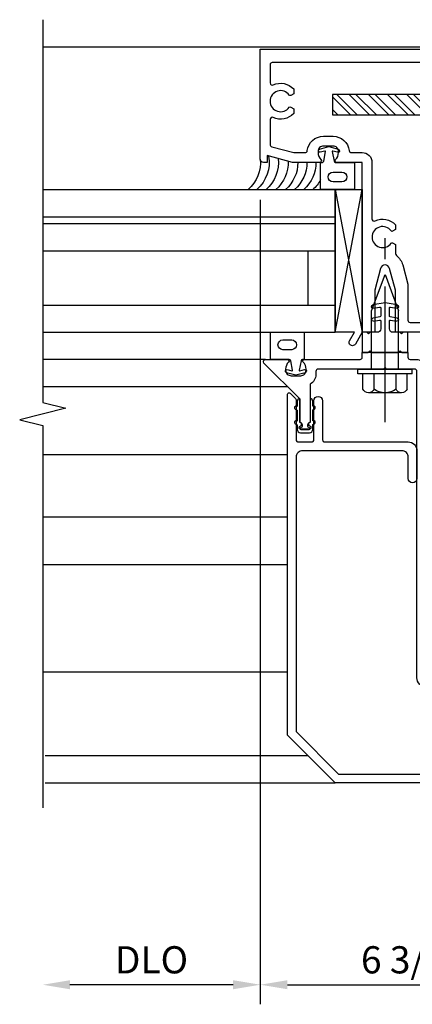
# Model space of a CAD drawing. Units: inches. Extents: x 0 to 127, y 0 to 82.
# Drawn here: x 73 to 76, y 22 to 31 of the extents above; entities that cross this region are included whole.
import ezdxf

# ---------------------------------------------------------------- set-up
doc = ezdxf.new("R2010")
doc.units = ezdxf.units.IN
doc.header["$MEASUREMENT"] = 0
doc.linetypes.add('B128520$0$CENTER', pattern=[2, 1.25, -0.25, 0.25, -0.25])
doc.layers.get('0').update_dxf_attribs({"color": 4})
for name, color, linetype in [('B128520$0$CENTER', 1, 'B128520$0$CENTER'), ('Shop Detail', 4, 'Continuous'), ('Shop Detail Dimensions', 2, 'Continuous')]:
    doc.layers.add(name, color=color, linetype=linetype)
doc.styles.get("Standard").update_dxf_attribs({"font": 'arial.ttf'})
doc.dimstyles.new('EXT_ON-ON', dxfattribs={"dimscale": 2, "dimtxt": 0.125, "dimasz": 0.125, "dimexe": 0.09, "dimexo": 0.1875, "dimgap": 0.05, "dimtad": 3, "dimdec": 5, "dimzin": 3, "dimdsep": 46, "dimlunit": 5, "dimtxsty": 'Standard', "dimcen": 0, "dimazin": 0, "dimtfac": 1, "dimtdec": 5, "dimtofl": 0, "dimtmove": 0, "dimatfit": 0, "dimfxl": 1, "dimfrac": 2, "dimtolj": 1, "dimtzin": 3, "dimarcsym": 0})

# ---------------------------------------------------------------- blocks, each defined once
blk = doc.blocks.new('*D122')
at = {"layer": 'Shop Detail Dimensions', "color": 0, "lineweight": -2, "transparency": 16777216}
for p, q in [((74.8467, 29.4332), (74.8467, 22.0327)), ((74.5967, 22.2127), (73.0957, 22.2127))]:
    blk.add_line(p, q, dxfattribs=at)
at = {"layer": 'Shop Detail Dimensions', "color": 0, "transparency": 16777216}
for points in [[(73.0957, 22.2543), (73.0957, 22.171), (72.8457, 22.2127)], [(74.5967, 22.2543), (74.5967, 22.171), (74.8467, 22.2127)]]:
    blk.add_solid(points, dxfattribs=at)
at = {"layer": 'Shop Detail Dimensions', "color": 0, "transparency": 16777216, "insert": (73.8462, 22.442), "char_height": 0.25, "attachment_point": 5}
blk.add_mtext('\\A1;DLO', dxfattribs=at)
blk = doc.blocks.new('*D123')
at = {"layer": 'Shop Detail Dimensions', "color": 0, "lineweight": -2, "transparency": 16777216}
for p, q in [((74.8467, 29.4332), (74.8467, 22.0327)), ((81.0334, 26.3707), (81.0334, 22.0327)), ((75.0967, 22.2127), (80.7834, 22.2127))]:
    blk.add_line(p, q, dxfattribs=at)
at = {"layer": 'Shop Detail Dimensions', "color": 0, "transparency": 16777216}
for points in [[(75.0967, 22.2543), (75.0967, 22.171), (74.8467, 22.2127)], [(80.7834, 22.2543), (80.7834, 22.171), (81.0334, 22.2127)]]:
    blk.add_solid(points, dxfattribs=at)
at = {"layer": 'Shop Detail Dimensions', "color": 0, "transparency": 16777216, "insert": (76.3373, 22.442), "char_height": 0.25, "attachment_point": 5}
blk.add_mtext('\\A1;6 3/16"', dxfattribs=at)
blk = doc.blocks.new('B594482')
h = blk.add_hatch()
h.set_pattern_fill('STEEL', color=256, style=0)
h.set_pattern_definition([(45, (0, 0), (-0.0883883, 0.0883883), []), (45, (0, 0.0625), (-0.0883883, 0.0883883), [])])
edge = h.paths.add_edge_path()
edge.add_arc((-0.13, 6.4175), 0.375, 90, 180, ccw=False)
edge.add_line((-0.13, 6.7925), (1.245, 6.7925))
edge.add_line((1.245, 6.7925), (1.245, 6.6045))
edge.add_line((1.245, 6.6045), (-0.129, 6.6045))
edge.add_arc((-0.129, 6.4165), 0.188, 90, 180)
edge.add_line((-0.317, 6.4165), (-0.317, 2.0425))
edge.add_line((-0.317, 2.0425), (-0.505, 2.0425))
edge.add_line((-0.505, 2.0425), (-0.505, 6.4175))
blk.add_lwpolyline([(-0.505, 6.4175, -0.414214), (-0.13, 6.7925), (1.245, 6.7925), (1.245, 6.6045), (-0.129, 6.6045, 0.414214), (-0.317, 6.4165), (-0.317, 2.0425), (-0.505, 2.0425)], format="xyb", close=True)
blk = doc.blocks.new('B128520')
for p, q in [((-0.17968, 0.20291), (-0.04, 0.20291)), ((-0.04, 0.25), (-0.04, -0.25)), ((-0.04, 0.25), (0, 0.25)), ((0, 0.25), (0, -0.25)), ((-0.214605, 0.15218), (-0.214605, -0.152195)), ((-0.17968, 0.101455), (-0.04, 0.101455)), ((0, 0.12538), (0.54, 0.12538)), ((0.875, 0), (0.54, 0.12538)), ((0.54, -0.12539), (0.875, 0)), ((-0.17968, -0.101465), (-0.04, -0.101465)), ((0, -0.12539), (0.54, -0.12539)), ((-0.17968, -0.20292), (-0.04, -0.20292)), ((-0.04, -0.25), (0, -0.25))]:
    blk.add_line(p, q)
for centre, radius, start, end in [((-0.160295, 0.15218), 0.054313, 110.9107, 249.0893), ((-0.049755, 0), 0.164849, 142.0123, 217.9877), ((-0.160295, -0.152195), 0.054313, 110.9107, 249.0893)]:
    blk.add_arc(centre, radius, start, end)
at = {"layer": 'B128520$0$CENTER'}
blk.add_line((-0.484505, 0), (1.209305, 0), dxfattribs=at)
blk = doc.blocks.new('B594055')
blk.add_lwpolyline([(-0.055, -0.1079), (-0.07, -0.0929), (-0.085, -0.1079), (-0.335, -0.1079), (-0.35, -0.0929), (-0.365, -0.1079), (-0.7925, -0.1079, 0.414214), (-0.8125, -0.1279), (-0.8125, -0.15, -0.414214), (-0.8325, -0.17), (-1.3125, -0.17), (-1.3125, -0.2012, 0.414214), (-1.2325, -0.2812), (-0.8322, -0.2812, -0.414214), (-0.8125, -0.3009), (-0.8125, -0.6053, -0.414214), (-0.8322, -0.625), (-1.3378, -0.625, 0.414214), (-1.3575, -0.6447), (-1.3575, -0.6526, 0.414214), (-1.3378, -0.6722), (-1.3182, -0.6722, -0.414214), (-1.2985, -0.6919), (-1.2985, -0.7128, -0.414214), (-1.3182, -0.7325), (-1.5741, -0.7325, -0.414214), (-1.5937, -0.7128), (-1.5937, -0.6922, -0.414214), (-1.5737, -0.6722), (-1.5547, -0.6722, 0.414214), (-1.5347, -0.6522), (-1.5347, -0.645, 0.414214), (-1.5547, -0.625), (-1.73, -0.625, 0.414214), (-1.75, -0.645), (-1.75, -0.6792, 0.198912), (-1.7441, -0.6934), (-1.4006, -1.0369, 0.668179), (-1.375, -1.0263), (-1.375, -0.9494), (-1.4777, -0.8466, -0.668179), (-1.4636, -0.8125), (-1.3182, -0.8125, 0.336539), (-1.2221, -0.7396, -0.336539), (-1.2029, -0.725), (-0.7925, -0.725, 0.414214), (-0.7325, -0.665), (-0.7325, -0.269, -0.414214), (-0.6925, -0.229), (-0.6725, -0.229, -0.414214), (-0.6325, -0.269), (-0.6325, -0.314, 1), (-0.5525, -0.314), (-0.5525, -0.2379, -0.414214), (-0.5125, -0.1979), (-0.225, -0.1979), (-0.21, -0.1829), (-0.195, -0.1979), (0.229, -0.1979, 0.414214), (0.309, -0.1179), (0.309, 2.7025, -0.414214), (0.329, 2.7225), (0.5875, 2.7225), (0.6025, 2.7375), (0.6175, 2.7225), (1.2186, 2.7225, -0.414214), (1.2386, 2.7025), (1.2386, 2.6725, 0.280323), (1.2926, 2.5837), (1.2926, 2.2399, 0.31787), (1.3026, 2.2258, -0.74041), (1.3009, 2.1857, 0.881082), (1.3036, 2.164), (1.3736, 2.164, 0.881082), (1.3764, 2.1857, -0.74041), (1.3746, 2.2258, 0.31787), (1.3846, 2.2399), (1.3846, 2.4471), (1.7159, 2.7784, 0.668179), (1.7017, 2.8125), (1.5006, 2.8125, 0.669376), (1.49, 2.7869, -0.199773), (1.5166, 2.723), (1.5166, 2.7125, -0.414214), (1.4666, 2.6625), (1.3786, 2.6625, -0.414214), (1.3286, 2.7125), (1.3286, 2.723, -0.199773), (1.3551, 2.7869, 0.669376), (1.3446, 2.8125), (0.8325, 2.8125, -0.414214), (0.8125, 2.8325), (0.8125, 2.8751), (0.7575, 2.8751), (0.7425, 2.8901), (0.7275, 2.8751), (0.4775, 2.8751), (0.4625, 2.8901), (0.4475, 2.8751), (0.3925, 2.8751), (0.3925, 2.8325, -0.414214), (0.3725, 2.8125), (0.319, 2.8125, 0.414214), (0.219, 2.7125), (0.219, -0.0479, -0.414214), (0.159, -0.1079)], format="xyb", close=True)
blk = doc.blocks.new('B168200M')
for p, q in [((-0.112, -0.3251), (0, -0.3054)), ((-0.0494, -0.3446), (-0.1068, -0.3547)), ((-0.04, -0.4258), (-0.04, -0.3525)), ((0, -0.3054), (0.112, -0.3251)), ((0.04, -0.3525), (0.04, -0.4258)), ((0.1067, -0.3547), (0.0494, -0.3446)), ((-0.112, -0.4452), (-0.0466, -0.4337)), ((0.0466, -0.4337), (0.112, -0.4452)), ((-0.0494, -0.4646), (-0.1068, -0.4747)), ((-0.04, -0.5456), (-0.04, -0.4725)), ((0.04, -0.4725), (0.04, -0.5456)), ((0.1067, -0.4747), (0.0494, -0.4646)), ((-0.21, -0.7629), (-0.21, -0.5754)), ((-0.21, -0.5754), (-0.0735, -0.5754)), ((0.0735, -0.5754), (0.21, -0.5754)), ((0.21, -0.5754), (0.21, -0.7629))]:
    blk.add_line(p, q)
at = {"linetype": 'Continuous'}
blk.add_line((-0.21, -0.7629), (0.21, -0.7629), dxfattribs=at)
for centre, radius, start, end in [((-0.1094, -0.3399), 0.015, 100, 280), ((-0.048, -0.3525), 0.008, 360, 100), ((0.048, -0.3525), 0.008, 80, 180), ((0.1094, -0.3399), 0.015, 260, 80), ((-0.1094, -0.46), 0.015, 100, 280), ((-0.048, -0.4258), 0.008, 280, 0), ((0.048, -0.4258), 0.008, 180, 260), ((0.1094, -0.46), 0.015, 260, 80), ((-0.048, -0.4725), 0.008, 360, 100), ((0.048, -0.4725), 0.008, 80, 180), ((-0.07, -0.5456), 0.03, 263.29016, 0), ((0.07, -0.5456), 0.03, 180, 276.70984)]:
    blk.add_arc(centre, radius, start, end)
blk = doc.blocks.new('B594060')
blk.add_lwpolyline([(1.5, -0.645), (1.5, 2.4913, 0.668179), (1.4744, 2.5019), (1.4259, 2.4534, 0.198912), (1.42, 2.4393), (1.42, 2.0726, -0.414214), (1.4, 2.0526), (1.2772, 2.0526, -0.414214), (1.2572, 2.0726), (1.2572, 2.4324, 1), (1.1772, 2.4324), (1.1772, 2.0726, -0.414214), (1.1572, 2.0526), (0.389, 2.0526, 0.414214), (0.309, 1.9726), (0.309, 1.7176, 1), (0.389, 1.7176), (0.389, 1.9126, -0.414214), (0.449, 1.9726), (1.36, 1.9726, -0.414214), (1.42, 1.9126), (1.42, -0.6119), (1.0294, -1.0025), (-0.5925, -1.0025, -0.414214), (-0.6525, -0.9425), (-0.6525, -0.2982, 1), (-0.7325, -0.2982), (-0.7325, -0.9425, -0.414214), (-0.7925, -1.0025), (-1.2085, -1.0025), (-1.3215, -0.8895, 1), (-1.378, -0.9461), (-1.3614, -0.9628), (-1.3614, -1.0675, 0.414214), (-1.3464, -1.0825), (1.0625, -1.0825)], format="xyb", close=True)
blk = doc.blocks.new('B594014')
for points in [[(-1.75, 1.9375), (-1.6309, 1.9375, 0.414214), (-1.6109, 1.9575), (-1.6109, 1.9647, 0.414214), (-1.6309, 1.9847), (-1.65, 1.9847, -0.414214), (-1.67, 2.0047), (-1.67, 2.0253, -0.414214), (-1.6503, 2.045), (-1.3944, 2.045, -0.414214), (-1.3747, 2.0253), (-1.3747, 2.0044, -0.414214), (-1.3944, 1.9847), (-1.4141, 1.9847, 0.414214), (-1.4338, 1.9651), (-1.4338, 1.9572, 0.414214), (-1.4141, 1.9375), (-1.2557, 1.9375, 0.414214), (-1.2357, 1.9575), (-1.2357, 1.9647, 0.414214), (-1.2557, 1.9847), (-1.2747, 1.9847, -0.414214), (-1.2947, 2.0047), (-1.2947, 2.0253, -0.414214), (-1.275, 2.045), (-1.0191, 2.045, -0.414214), (-0.9994, 2.0253), (-0.9994, 2.0044, -0.414214), (-1.0191, 1.9847), (-1.0388, 1.9847, 0.414214), (-1.0585, 1.9651), (-1.0585, 1.9572, 0.414214), (-1.0388, 1.9375), (-0.8322, 1.9375, -0.414214), (-0.8125, 1.9178), (-0.8125, 1.5822, -0.414214), (-0.8322, 1.5625), (-1.2325, 1.5625, 0.414214), (-1.3125, 1.4825), (-1.3125, 0.08), (-1.1555, 0.08, 0.669376), (-1.1449, 0.1056, -0.199773), (-1.1715, 0.1695), (-1.1715, 0.18, -0.414214), (-1.1215, 0.23), (-1.0335, 0.23, -0.414214), (-0.9835, 0.18), (-0.9835, 0.1695, -0.199773), (-1.0101, 0.1056, 0.669376), (-0.9995, 0.08), (-0.3775, 0.08), (-0.3625, 0.065), (-0.3475, 0.08), (-0.305, 0.08), (-0.305, 0.467), (-0.2515, 0.6665, -0.767327), (-0.1685, 0.6665), (-0.115, 0.467), (-0.115, 0.08), (-0.0725, 0.08), (-0.0575, 0.065), (-0.0425, 0.08), (0, 0.08), (0, 3.0625), (0.435, 3.0625), (0.45, 3.0475), (0.465, 3.0625), (0.5075, 3.0625), (0.5075, 3.4495), (0.561, 3.649, -0.767327), (0.644, 3.649), (0.6975, 3.4495), (0.6975, 3.0625), (0.74, 3.0625), (0.755, 3.0475), (0.77, 3.0625), (0.8125, 3.0625), (0.8125, 4.625), (1.047, 4.625, 0.669376), (1.0576, 4.6506, -0.199773), (1.031, 4.7145), (1.031, 4.725, -0.414214), (1.081, 4.775), (1.169, 4.775, -0.414214), (1.219, 4.725), (1.219, 4.7145, -0.199773), (1.1924, 4.6506, 0.669376), (1.203, 4.625), (1.4545, 4.625), (1.6875, 4.687), (1.6875, 4.625), (1.72, 4.625, 0.414214), (1.75, 4.655), (1.75, 5.6675), (-1.75, 5.6675)], [(1.6316, 5.3373, 0.322146), (1.4425, 5.3007), (1.4425, 5.2568), (1.4701, 5.2409, 0.387109), (1.4832, 5.2437, -3.137909), (1.4832, 5.1313, 0.387109), (1.4701, 5.1341), (1.4425, 5.1182), (1.4425, 5.0743, 0.322146), (1.6316, 5.0377, -0.547293), (1.66, 5.0195), (1.66, 4.7882, -0.339937), (1.6451, 4.7689), (1.4427, 4.715), (1.3378, 4.715, -0.380082), (1.318, 4.7326, 0.380082), (1.169, 4.865), (1.081, 4.865, 0.380082), (0.932, 4.7326, -0.380082), (0.9122, 4.715), (0.8125, 4.715, 0.414214), (0.7225, 4.625), (0.7225, 4.1055, -0.547293), (0.6941, 4.0873, 0.322146), (0.505, 4.0507), (0.505, 4.0068), (0.5326, 3.9909, 0.387109), (0.5457, 3.9937, -3.137909), (0.5457, 3.8813, 0.387109), (0.5326, 3.8841), (0.505, 3.8682), (0.505, 3.7847, -0.227735), (0.4975, 3.7691, 0.159806), (0.4402, 3.6814), (0.3925, 3.5033), (0.3925, 3.1725, -0.414214), (0.3725, 3.1525), (0, 3.1525, 0.414214), (-0.09, 3.0625), (-0.09, 2.4805, -0.547293), (-0.1184, 2.4623, 0.322146), (-0.3075, 2.4257), (-0.3075, 2.3818), (-0.2799, 2.3659, 0.387109), (-0.2668, 2.3687, -3.137909), (-0.2668, 2.2563, 0.387109), (-0.2799, 2.2591), (-0.3075, 2.2432), (-0.3075, 2.1993, 0.322146), (-0.1184, 2.1627, -0.547293), (-0.09, 2.1445), (-0.09, 0.8146, -0.589838), (-0.1206, 0.7977, 0.50478), (-0.3723, 0.6989), (-0.42, 0.5208), (-0.42, 0.19, -0.414212), (-0.44, 0.17), (-0.8738, 0.17, -0.396011), (-0.8938, 0.1888, 0.396009), (-1.0335, 0.32), (-1.2025, 0.32, -0.414214), (-1.2225, 0.34), (-1.2225, 1.4525, -0.414214), (-1.2025, 1.4725), (-0.8125, 1.4725, 0.414214), (-0.7225, 1.5625), (-0.7225, 2.045, 0.414214), (-0.8125, 2.135), (-1.4654, 2.135, -0.756013), (-1.4759, 2.172, 0.271682), (-1.3976, 2.3195), (-1.4264, 2.3483), (-1.4593, 2.3395, 0.385336), (-1.4666, 2.3282, -3.177188), (-1.5442, 2.408, 0.393013), (-1.5327, 2.4152), (-1.5244, 2.4463), (-1.5555, 2.4774, 0.119264), (-1.6316, 2.4623, -0.547293), (-1.66, 2.4805), (-1.66, 3.7695, -0.547293), (-1.6316, 3.7877, 0.325908), (-1.441, 3.8259), (-1.441, 3.8666), (-1.4704, 3.8836, 0.385336), (-1.4836, 3.8808, -3.177188), (-1.4821, 3.9921, 0.393013), (-1.4688, 3.9891), (-1.441, 4.0051), (-1.441, 4.0491, 0.325908), (-1.6316, 4.0873, -0.547293), (-1.66, 4.1055), (-1.66, 5.0195, -0.547293), (-1.6316, 5.0377, 0.322146), (-1.4425, 5.0743), (-1.4425, 5.1182), (-1.4701, 5.1341, 0.387109), (-1.4832, 5.1313, -3.137909), (-1.4832, 5.2437, 0.387109), (-1.4701, 5.2409), (-1.4425, 5.2568), (-1.4425, 5.3007, 0.322146), (-1.6316, 5.3373, -0.547293), (-1.66, 5.3555), (-1.66, 5.5225, -0.414214), (-1.64, 5.5425), (1.64, 5.5425, -0.414214), (1.66, 5.5225), (1.66, 5.3555, -0.547293)]]:
    blk.add_lwpolyline(points, format="xyb", close=True)
blk = doc.blocks.new('B445109M')
at = {"linetype": 'Continuous'}
blk.add_lwpolyline([(-0.0862, -0.1865, 0.969312), (-0.072, -0.213), (-0.072, -0.256, 0.414216), (-0.047, -0.281), (-0.047, -0.063, 0.881019), (-0.043, -0.0315, -0.881018), (-0.039, 0), (0.039, 0, -0.881018), (0.043, -0.0315, 0.881019), (0.047, -0.063), (0.047, -0.281, 0.414216), (0.072, -0.256), (0.072, -0.2107), (0.0752, -0.2125, 1), (0.0902, -0.1865), (0.072, -0.176), (0.072, -0.0758), (0.0752, -0.0776, 1), (0.0902, -0.0517), (0.072, -0.0412), (0.072, 0, 0.414214), (0.041, 0.031), (-0.041, 0.031, 0.414214), (-0.072, 0), (-0.072, -0.0435), (-0.0862, -0.0517, 0.969312), (-0.072, -0.0781), (-0.072, -0.1783)], format="xyb", close=True, dxfattribs=at)
blk = doc.blocks.new('B027475-M')
for points in [[(0.138, 0.0476), (0.0513, 0.0301, -0.554492), (0.0455, 0.0363), (0.0566, 0.0787, 1), (0.0275, 0.0863), (0.005, 0), (0.0275, -0.0863, 1), (0.0566, -0.0787), (0.0455, -0.0363, -0.554492), (0.0513, -0.0301), (0.138, -0.0476, -0.357068), (0.15, -0.0623), (0.15, -0.235), (0.4, -0.235), (0.4, 0.077), (0.15, 0.077), (0.15, 0.0623, -0.357068)], [(0.2391, -0.038), (0.2391, -0.12, 1), (0.3291, -0.12), (0.3291, -0.038, 1)]]:
    blk.add_lwpolyline(points, format="xyb", close=True)
blk = doc.blocks.new('GT594012$0$1.3125 Inch Glass')
for p, q in [((-0.1875, 4.355), (-0.1875, 3.0425)), ((2.5, 4.355), (-0.1875, 4.355)), ((2.5, 4.105), (-0.1875, 4.105)), ((2.5, 4.0425), (-0.1875, 4.0425)), ((2.5, 3.7925), (-0.1875, 3.7925)), ((0.0625, 3.7925), (0.0625, 3.2925)), ((2.5, 3.2925), (-0.1875, 3.2925)), ((2.5, 3.0425), (-0.1875, 3.0425))]:
    blk.add_line(p, q)
blk = doc.blocks.new('GT594012$0$B027010')
for p, q in [((-0.5937, 0.0005), (0.7188, -0.2495)), ((0.7188, 0.0005), (-0.5937, -0.2495))]:
    blk.add_line(p, q)
blk.add_lwpolyline([(0.7188, -0.2495), (-0.5932, -0.2495), (-0.7027, -0.1863, -1.000027), (-0.6717, -0.1326), (-0.5932, -0.1779), (-0.5932, 0.0005), (0.7188, 0.0005)], format="xyb", close=True)
blk = doc.blocks.new('GT594012$0$B027475-M')
for points in [[(0.138, 0.0476), (0.0513, 0.0301, -0.554492), (0.0455, 0.0363), (0.0566, 0.0787, 1), (0.0275, 0.0863), (0.005, 0), (0.0275, -0.0863, 1), (0.0566, -0.0787), (0.0455, -0.0363, -0.554492), (0.0513, -0.0301), (0.138, -0.0476, -0.357068), (0.15, -0.0623), (0.15, -0.235), (0.4, -0.235), (0.4, 0.077), (0.15, 0.077), (0.15, 0.0623, -0.357068)], [(0.2391, -0.038), (0.2391, -0.12, 1), (0.3291, -0.12), (0.3291, -0.038, 1)]]:
    blk.add_lwpolyline(points, format="xyb", close=True)
blk = doc.blocks.new('GT594012')
at = {"linetype": 'Continuous'}
for centre, start in [((0.6664, 4.6048), 173.9679), ((0.7516, 4.6048), 169.8732), ((0.8315, 4.6048), 174.80191), ((0.3206, 4.6048), 179.97224), ((0.404, 4.6048), 179.97224), ((0.4874, 4.6048), 179.97224), ((0.5761, 4.6048), 178.19446), ((0.2371, 4.6048), 209.00697)]:
    blk.add_arc(centre, 0.3329, start, 228.63126, dxfattribs=at)
at = {"linetype": 'Continuous', "rotation": 270}
blk.add_blockref('GT594012$0$B027475-M', (-0.131, 4.755), dxfattribs=at)
at = {"linetype": 'Continuous', "xscale": -1, "rotation": 270}
blk.add_blockref('GT594012$0$B027010', (-0.188, 3.6362), dxfattribs=at)
at = {"linetype": 'Continuous'}
blk.add_blockref('GT594012$0$1.3125 Inch Glass', (0, 0), dxfattribs=at)

msp = doc.modelspace()

# ---------------------------------------------------------------- linework, layer by layer
at = {"layer": 'Shop Detail', "linetype": 'Continuous'}
for p, q in [((72.845983, 30.84066), (83.033163, 30.84066)), ((74.894267, 27.96566), (72.845983, 27.96566)), ((72.845983, 27.71566), (75.096661, 27.71566)), ((72.845663, 27.09066), (75.097045, 27.09066)), ((72.845663, 26.516513), (75.097045, 26.516513)), ((72.845663, 26.078513), (75.095982, 26.078513)), ((72.845663, 25.09066), (75.095982, 25.09066)), ((72.866345, 24.320658), (75.284164, 24.320658)), ((72.866345, 24.070658), (75.534164, 24.070658))]:
    msp.add_line(p, q, dxfattribs=at)
msp.add_lwpolyline([(72.845983, 31.09066), (72.845983, 27.569573), (73.058235, 27.516652), (72.633411, 27.410731), (72.845663, 27.357811), (72.845663, 23.84066)], dxfattribs=at)

# ---------------------------------------------------------------- block references
at = {"linetype": 'Continuous', "xscale": -1}
for name, p in [('B594014', (76.596665, 25.153158)), ('B594482', (76.754665, 23.609561)), ('GT594012', (75.346665, 25.173158)), ('B168200M', (75.994163, 28.791563)), ('B594055', (76.596665, 25.153158)), ('B594060', (76.596665, 25.153158))]:
    msp.add_blockref(name, p, dxfattribs=at)
at = {"linetype": 'Continuous', "xscale": -1, "rotation": 270}
for name, p in [('B128520', (75.994165, 27.872158)), ('B027475-M', (75.174089, 27.815658))]:
    msp.add_blockref(name, p, dxfattribs=at)
at = {"linetype": 'Continuous', "rotation": 180}
msp.add_blockref('B445109M', (75.258051, 27.322174), dxfattribs=at)

# ---------------------------------------------------------------- dimensions: what is measured, and where the dimension line sits
at = {"layer": 'Shop Detail Dimensions'}
dim = msp.add_linear_dim(base=(72.845663, 22.21266), p1=(74.846665, 29.808158), p2=(72.845663, 23.84066), angle=0, text='DLO', dimstyle='EXT_ON-ON', override={"dimpost": '"', "dimse2": 1}, dxfattribs=at)
dim.commit()
dim.dimension.update_dxf_attribs({"geometry": '*D122', "text_midpoint": (73.846164, 22.442009)})
dim = msp.add_linear_dim(base=(81.033408, 22.21266), p1=(74.846665, 29.808158), p2=(81.033408, 26.74566), angle=0, dimstyle='EXT_ON-ON', override={"dimpost": '"'}, dxfattribs=at)
dim.commit()
dim.dimension.update_dxf_attribs({"geometry": '*D123', "text_midpoint": (76.337342, 22.21266), "dimtype": 160})

doc.saveas('drawing.dxf')
